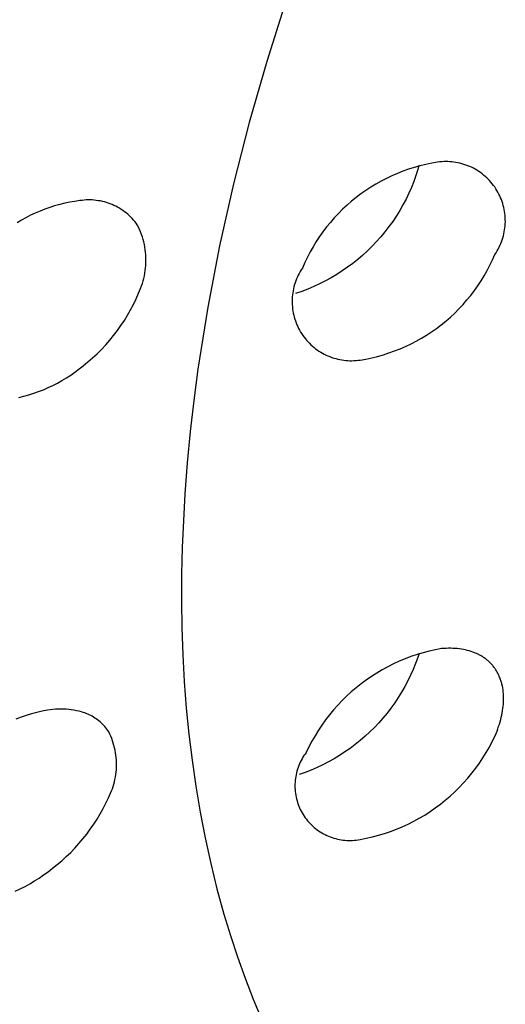
# Model space of a CAD drawing. Units: millimetres. Extents: x -133 to 129, y -242 to 239.
# Drawn here: x -105 to -97, y -111 to -96 of the extents above; entities that cross this region are included whole.
import ezdxf

# ---------------------------------------------------------------- set-up
doc = ezdxf.new("R2010")
doc.units = ezdxf.units.MM
doc.header["$MEASUREMENT"] = 0
doc.layers.add('Default', color=7, linetype='Continuous', true_color=0x000000)

msp = doc.modelspace()

# ---------------------------------------------------------------- linework, layer by layer
at = {"layer": 'Default', "color": 7, "true_color": 0xffffff}
for p, q in [((-101.007, -95.323), (-101.312, -96.288)), ((-101.312, -96.288), (-101.591, -97.262)), ((-101.591, -97.262), (-101.843, -98.243)), ((-99.044, -98.008), (-99.135, -98.04)), ((-98.953, -97.98), (-99.044, -98.008)), ((-98.861, -97.954), (-98.953, -97.98)), ((-98.898, -98.01), (-98.916, -98.075)), ((-98.882, -97.944), (-98.898, -98.01)), ((-98.768, -97.931), (-98.861, -97.954)), ((-98.675, -97.912), (-98.768, -97.931)), ((-98.58, -97.896), (-98.675, -97.912)), ((-98.548, -97.892), (-98.58, -97.896)), ((-98.515, -97.889), (-98.548, -97.892)), ((-98.483, -97.887), (-98.515, -97.889)), ((-98.45, -97.886), (-98.483, -97.887)), ((-98.417, -97.887), (-98.45, -97.886)), ((-98.385, -97.888), (-98.417, -97.887)), ((-98.352, -97.891), (-98.385, -97.888)), ((-98.319, -97.895), (-98.352, -97.891)), ((-98.287, -97.9), (-98.319, -97.895)), ((-98.255, -97.906), (-98.287, -97.9)), ((-98.223, -97.913), (-98.255, -97.906)), ((-98.191, -97.921), (-98.223, -97.913)), ((-98.16, -97.931), (-98.191, -97.921)), ((-98.129, -97.941), (-98.16, -97.931)), ((-98.098, -97.952), (-98.129, -97.941)), ((-98.068, -97.965), (-98.098, -97.952)), ((-98.038, -97.978), (-98.068, -97.965)), ((-98.009, -97.993), (-98.038, -97.978)), ((-97.98, -98.009), (-98.009, -97.993)), ((-97.952, -98.025), (-97.98, -98.009)), ((-97.924, -98.043), (-97.952, -98.025)), ((-99.398, -98.154), (-99.483, -98.198)), ((-99.311, -98.113), (-99.398, -98.154)), ((-99.224, -98.075), (-99.311, -98.113)), ((-99.135, -98.04), (-99.224, -98.075)), ((-98.937, -98.139), (-98.959, -98.202)), ((-98.916, -98.075), (-98.937, -98.139)), ((-97.897, -98.061), (-97.924, -98.043)), ((-97.871, -98.081), (-97.897, -98.061)), ((-97.845, -98.101), (-97.871, -98.081)), ((-97.82, -98.122), (-97.845, -98.101)), ((-97.796, -98.144), (-97.82, -98.122)), ((-97.773, -98.167), (-97.796, -98.144)), ((-97.75, -98.191), (-97.773, -98.167)), ((-101.843, -98.243), (-102.065, -99.23)), ((-99.648, -98.294), (-99.728, -98.347)), ((-99.566, -98.245), (-99.648, -98.294)), ((-99.483, -98.198), (-99.566, -98.245)), ((-98.998, -98.298), (-99.04, -98.393)), ((-98.959, -98.202), (-98.998, -98.298)), ((-97.728, -98.215), (-97.75, -98.191)), ((-97.707, -98.24), (-97.728, -98.215)), ((-97.687, -98.266), (-97.707, -98.24)), ((-97.668, -98.292), (-97.687, -98.266)), ((-97.65, -98.32), (-97.668, -98.292)), ((-97.633, -98.347), (-97.65, -98.32)), ((-99.882, -98.459), (-99.957, -98.52)), ((-99.806, -98.402), (-99.882, -98.459)), ((-99.728, -98.347), (-99.806, -98.402)), ((-99.085, -98.486), (-99.134, -98.577)), ((-99.04, -98.393), (-99.085, -98.486)), ((-97.616, -98.376), (-97.633, -98.347)), ((-97.601, -98.405), (-97.616, -98.376)), ((-97.587, -98.434), (-97.601, -98.405)), ((-97.574, -98.464), (-97.587, -98.434)), ((-97.561, -98.494), (-97.574, -98.464)), ((-97.55, -98.525), (-97.561, -98.494)), ((-104.859, -98.646), (-104.936, -98.677)), ((-104.781, -98.619), (-104.859, -98.646)), ((-104.702, -98.594), (-104.781, -98.619)), ((-104.622, -98.572), (-104.702, -98.594)), ((-104.542, -98.552), (-104.622, -98.572)), ((-104.461, -98.535), (-104.542, -98.552)), ((-104.379, -98.522), (-104.461, -98.535)), ((-104.297, -98.51), (-104.379, -98.522)), ((-104.264, -98.506), (-104.297, -98.51)), ((-104.232, -98.503), (-104.264, -98.506)), ((-104.199, -98.5), (-104.232, -98.503)), ((-104.167, -98.499), (-104.199, -98.5)), ((-104.134, -98.499), (-104.167, -98.499)), ((-104.101, -98.5), (-104.134, -98.499)), ((-104.069, -98.503), (-104.101, -98.5)), ((-104.036, -98.506), (-104.069, -98.503)), ((-104.004, -98.511), (-104.036, -98.506)), ((-103.971, -98.516), (-104.004, -98.511)), ((-103.939, -98.523), (-103.971, -98.516)), ((-103.908, -98.531), (-103.939, -98.523)), ((-103.876, -98.54), (-103.908, -98.531)), ((-103.845, -98.55), (-103.876, -98.54)), ((-103.814, -98.561), (-103.845, -98.55)), ((-103.784, -98.573), (-103.814, -98.561)), ((-103.754, -98.587), (-103.784, -98.573)), ((-103.725, -98.601), (-103.754, -98.587)), ((-103.696, -98.616), (-103.725, -98.601)), ((-103.667, -98.632), (-103.696, -98.616)), ((-103.639, -98.65), (-103.667, -98.632)), ((-103.612, -98.668), (-103.639, -98.65)), ((-100.099, -98.647), (-100.167, -98.715)), ((-100.029, -98.582), (-100.099, -98.647)), ((-99.957, -98.52), (-100.029, -98.582)), ((-99.134, -98.577), (-99.185, -98.667)), ((-97.54, -98.556), (-97.55, -98.525)), ((-97.531, -98.588), (-97.54, -98.556)), ((-97.523, -98.619), (-97.531, -98.588)), ((-97.516, -98.651), (-97.523, -98.619)), ((-97.51, -98.684), (-97.516, -98.651)), ((-105.161, -98.783), (-105.233, -98.824)), ((-105.087, -98.745), (-105.161, -98.783)), ((-105.012, -98.71), (-105.087, -98.745)), ((-104.936, -98.677), (-105.012, -98.71)), ((-103.586, -98.687), (-103.612, -98.668)), ((-103.56, -98.707), (-103.586, -98.687)), ((-103.535, -98.728), (-103.56, -98.707)), ((-103.51, -98.75), (-103.535, -98.728)), ((-103.487, -98.772), (-103.51, -98.75)), ((-103.464, -98.796), (-103.487, -98.772)), ((-103.442, -98.82), (-103.464, -98.796)), ((-100.232, -98.785), (-100.295, -98.857)), ((-100.167, -98.715), (-100.232, -98.785)), ((-99.24, -98.755), (-99.298, -98.841)), ((-99.185, -98.667), (-99.24, -98.755)), ((-97.506, -98.716), (-97.51, -98.684)), ((-97.502, -98.748), (-97.506, -98.716)), ((-97.5, -98.781), (-97.502, -98.748)), ((-97.499, -98.814), (-97.5, -98.781)), ((-105.233, -98.824), (-105.304, -98.867)), ((-103.421, -98.845), (-103.442, -98.82)), ((-103.401, -98.871), (-103.421, -98.845)), ((-103.381, -98.897), (-103.401, -98.871)), ((-103.362, -98.935), (-103.381, -98.897)), ((-103.345, -98.973), (-103.362, -98.935)), ((-100.356, -98.931), (-100.414, -99.007)), ((-100.295, -98.857), (-100.356, -98.931)), ((-99.358, -98.925), (-99.422, -99.007)), ((-99.298, -98.841), (-99.358, -98.925)), ((-97.509, -98.977), (-97.505, -98.944)), ((-97.505, -98.944), (-97.502, -98.912)), ((-97.502, -98.912), (-97.499, -98.879)), ((-97.498, -98.847), (-97.499, -98.814)), ((-97.499, -98.879), (-97.498, -98.847)), ((-103.329, -99.011), (-103.345, -98.973)), ((-103.314, -99.051), (-103.329, -99.011)), ((-103.3, -99.09), (-103.314, -99.051)), ((-103.288, -99.131), (-103.3, -99.09)), ((-100.469, -99.085), (-100.522, -99.164)), ((-100.414, -99.007), (-100.469, -99.085)), ((-99.488, -99.087), (-99.557, -99.164)), ((-99.422, -99.007), (-99.488, -99.087)), ((-97.548, -99.136), (-97.538, -99.104)), ((-97.538, -99.104), (-97.529, -99.073)), ((-97.529, -99.073), (-97.521, -99.041)), ((-97.521, -99.041), (-97.515, -99.009)), ((-97.515, -99.009), (-97.509, -98.977)), ((-103.278, -99.171), (-103.288, -99.131)), ((-103.268, -99.212), (-103.278, -99.171)), ((-103.26, -99.253), (-103.268, -99.212)), ((-103.254, -99.295), (-103.26, -99.253)), ((-102.065, -99.23), (-102.255, -100.215)), ((-100.571, -99.246), (-100.619, -99.329)), ((-100.522, -99.164), (-100.571, -99.246)), ((-99.628, -99.239), (-99.702, -99.312)), ((-99.557, -99.164), (-99.628, -99.239)), ((-97.613, -99.285), (-97.598, -99.256)), ((-97.598, -99.256), (-97.584, -99.227)), ((-97.584, -99.227), (-97.571, -99.197)), ((-97.571, -99.197), (-97.559, -99.166)), ((-97.559, -99.166), (-97.548, -99.136)), ((-103.249, -99.336), (-103.254, -99.295)), ((-103.245, -99.378), (-103.249, -99.336)), ((-103.243, -99.42), (-103.245, -99.378)), ((-103.242, -99.462), (-103.243, -99.42)), ((-100.663, -99.414), (-100.704, -99.5)), ((-100.619, -99.329), (-100.663, -99.414)), ((-99.778, -99.382), (-99.857, -99.449)), ((-99.702, -99.312), (-99.778, -99.382)), ((-97.702, -99.457), (-97.664, -99.369)), ((-97.664, -99.369), (-97.646, -99.342)), ((-97.646, -99.342), (-97.629, -99.314)), ((-97.629, -99.314), (-97.613, -99.285)), ((-103.254, -99.629), (-103.249, -99.588)), ((-103.249, -99.588), (-103.245, -99.546)), ((-103.245, -99.546), (-103.243, -99.504)), ((-103.243, -99.504), (-103.242, -99.462)), ((-100.742, -99.588), (-100.76, -99.615)), ((-100.704, -99.5), (-100.742, -99.588)), ((-100.021, -99.575), (-100.106, -99.634)), ((-99.938, -99.514), (-100.021, -99.575)), ((-99.857, -99.449), (-99.938, -99.514)), ((-97.788, -99.627), (-97.744, -99.542)), ((-97.744, -99.542), (-97.702, -99.457)), ((-103.288, -99.794), (-103.277, -99.753)), ((-103.277, -99.753), (-103.268, -99.712)), ((-103.268, -99.712), (-103.26, -99.671)), ((-103.26, -99.671), (-103.254, -99.629)), ((-100.822, -99.73), (-100.835, -99.761)), ((-100.808, -99.701), (-100.822, -99.73)), ((-100.793, -99.672), (-100.808, -99.701)), ((-100.777, -99.643), (-100.793, -99.672)), ((-100.76, -99.615), (-100.777, -99.643)), ((-100.283, -99.743), (-100.373, -99.793)), ((-100.194, -99.69), (-100.283, -99.743)), ((-100.106, -99.634), (-100.194, -99.69)), ((-97.885, -99.791), (-97.835, -99.71)), ((-97.835, -99.71), (-97.788, -99.627)), ((-103.344, -99.952), (-103.328, -99.913)), ((-103.328, -99.913), (-103.313, -99.874)), ((-103.313, -99.874), (-103.3, -99.834)), ((-103.3, -99.834), (-103.288, -99.794)), ((-100.877, -99.885), (-100.884, -99.917)), ((-100.868, -99.853), (-100.877, -99.885)), ((-100.858, -99.822), (-100.868, -99.853)), ((-100.847, -99.791), (-100.858, -99.822)), ((-100.835, -99.761), (-100.847, -99.791)), ((-100.56, -99.883), (-100.655, -99.923)), ((-100.466, -99.84), (-100.56, -99.883)), ((-100.373, -99.793), (-100.466, -99.84)), ((-97.992, -99.948), (-97.937, -99.871)), ((-97.937, -99.871), (-97.885, -99.791)), ((-103.401, -100.08), (-103.361, -99.99)), ((-103.361, -99.99), (-103.344, -99.952)), ((-100.904, -100.046), (-100.906, -100.079)), ((-100.9, -100.013), (-100.904, -100.046)), ((-100.896, -99.981), (-100.9, -100.013)), ((-100.891, -99.949), (-100.896, -99.981)), ((-100.884, -99.917), (-100.891, -99.949)), ((-100.752, -99.96), (-100.85, -99.994)), ((-100.655, -99.923), (-100.752, -99.96)), ((-98.111, -100.098), (-98.05, -100.024)), ((-98.05, -100.024), (-97.992, -99.948)), ((-103.488, -100.256), (-103.443, -100.169)), ((-103.443, -100.169), (-103.401, -100.08)), ((-102.255, -100.215), (-102.413, -101.205)), ((-100.906, -100.079), (-100.906, -100.111)), ((-100.906, -100.111), (-100.906, -100.144)), ((-100.906, -100.144), (-100.905, -100.177)), ((-100.905, -100.177), (-100.902, -100.209)), ((-100.902, -100.209), (-100.899, -100.242)), ((-98.239, -100.239), (-98.174, -100.17)), ((-98.174, -100.17), (-98.111, -100.098)), ((-103.588, -100.425), (-103.537, -100.341)), ((-103.537, -100.341), (-103.488, -100.256)), ((-100.899, -100.242), (-100.894, -100.274)), ((-100.894, -100.274), (-100.888, -100.307)), ((-100.888, -100.307), (-100.881, -100.339)), ((-100.881, -100.339), (-100.873, -100.37)), ((-100.873, -100.37), (-100.864, -100.402)), ((-98.448, -100.434), (-98.376, -100.372)), ((-98.376, -100.372), (-98.306, -100.307)), ((-98.306, -100.307), (-98.239, -100.239)), ((-103.699, -100.587), (-103.642, -100.507)), ((-103.642, -100.507), (-103.588, -100.425)), ((-100.864, -100.402), (-100.854, -100.433)), ((-100.854, -100.433), (-100.842, -100.463)), ((-100.842, -100.463), (-100.83, -100.494)), ((-100.83, -100.494), (-100.817, -100.524)), ((-100.817, -100.524), (-100.802, -100.553)), ((-98.598, -100.552), (-98.522, -100.494)), ((-98.522, -100.494), (-98.448, -100.434)), ((-103.821, -100.741), (-103.759, -100.665)), ((-103.759, -100.665), (-103.699, -100.587)), ((-100.802, -100.553), (-100.787, -100.582)), ((-100.787, -100.582), (-100.77, -100.61)), ((-100.77, -100.61), (-100.753, -100.638)), ((-100.753, -100.638), (-100.734, -100.665)), ((-100.734, -100.665), (-100.715, -100.692)), ((-100.715, -100.692), (-100.695, -100.717)), ((-98.838, -100.708), (-98.756, -100.659)), ((-98.756, -100.659), (-98.676, -100.606)), ((-98.676, -100.606), (-98.598, -100.552)), ((-103.954, -100.887), (-103.886, -100.815)), ((-103.886, -100.815), (-103.821, -100.741)), ((-100.695, -100.717), (-100.674, -100.742)), ((-100.674, -100.742), (-100.652, -100.767)), ((-100.652, -100.767), (-100.629, -100.79)), ((-100.629, -100.79), (-100.606, -100.813)), ((-100.606, -100.813), (-100.581, -100.835)), ((-100.581, -100.835), (-100.556, -100.856)), ((-100.556, -100.856), (-100.531, -100.876)), ((-99.179, -100.878), (-99.092, -100.84)), ((-99.092, -100.84), (-99.005, -100.799)), ((-99.005, -100.799), (-98.921, -100.755)), ((-98.921, -100.755), (-98.838, -100.708)), ((-104.096, -101.022), (-104.024, -100.956)), ((-104.024, -100.956), (-103.954, -100.887)), ((-100.531, -100.876), (-100.504, -100.895)), ((-100.504, -100.895), (-100.477, -100.914)), ((-100.477, -100.914), (-100.449, -100.931)), ((-100.449, -100.931), (-100.421, -100.948)), ((-100.421, -100.948), (-100.392, -100.963)), ((-100.392, -100.963), (-100.363, -100.978)), ((-100.363, -100.978), (-100.333, -100.991)), ((-100.333, -100.991), (-100.303, -101.003)), ((-100.303, -101.003), (-100.272, -101.015)), ((-100.272, -101.015), (-100.241, -101.025)), ((-99.633, -101.022), (-99.54, -100.999)), ((-99.54, -100.999), (-99.448, -100.973)), ((-99.448, -100.973), (-99.358, -100.944)), ((-99.358, -100.944), (-99.268, -100.913)), ((-99.268, -100.913), (-99.179, -100.878)), ((-104.312, -101.2), (-104.248, -101.148)), ((-104.248, -101.148), (-104.171, -101.086)), ((-104.171, -101.086), (-104.096, -101.022)), ((-100.241, -101.025), (-100.21, -101.034)), ((-100.21, -101.034), (-100.178, -101.042)), ((-100.178, -101.042), (-100.146, -101.049)), ((-100.146, -101.049), (-100.114, -101.055)), ((-100.114, -101.055), (-100.081, -101.06)), ((-100.081, -101.06), (-100.049, -101.064)), ((-100.049, -101.064), (-100.016, -101.066)), ((-100.016, -101.066), (-99.983, -101.068)), ((-99.983, -101.068), (-99.951, -101.068)), ((-99.951, -101.068), (-99.918, -101.067)), ((-99.918, -101.067), (-99.885, -101.065)), ((-99.885, -101.065), (-99.853, -101.062)), ((-99.853, -101.062), (-99.82, -101.058)), ((-99.82, -101.058), (-99.726, -101.041)), ((-99.726, -101.041), (-99.633, -101.022)), ((-104.515, -101.342), (-104.446, -101.297)), ((-104.446, -101.297), (-104.378, -101.249)), ((-104.378, -101.249), (-104.312, -101.2)), ((-102.413, -101.205), (-102.479, -101.702)), ((-104.806, -101.498), (-104.731, -101.463)), ((-104.731, -101.463), (-104.658, -101.425)), ((-104.658, -101.425), (-104.586, -101.384)), ((-104.586, -101.384), (-104.515, -101.342)), ((-105.275, -101.656), (-105.195, -101.636)), ((-105.195, -101.636), (-105.116, -101.614)), ((-105.116, -101.614), (-105.037, -101.589)), ((-105.037, -101.589), (-104.959, -101.561)), ((-104.959, -101.561), (-104.882, -101.531)), ((-104.882, -101.531), (-104.806, -101.498)), ((-102.479, -101.702), (-102.536, -102.199)), ((-102.536, -102.199), (-102.583, -102.698)), ((-102.583, -102.698), (-102.622, -103.198)), ((-102.622, -103.198), (-102.664, -104.054)), ((-102.664, -104.054), (-102.674, -104.482)), ((-102.674, -104.482), (-102.675, -104.91)), ((-102.675, -104.91), (-102.669, -105.338)), ((-102.669, -105.338), (-102.654, -105.766)), ((-98.813, -105.736), (-98.91, -105.765)), ((-98.715, -105.71), (-98.813, -105.736)), ((-98.616, -105.688), (-98.715, -105.71)), ((-98.516, -105.669), (-98.616, -105.688)), ((-98.479, -105.666), (-98.516, -105.669)), ((-98.442, -105.665), (-98.479, -105.666)), ((-98.406, -105.664), (-98.442, -105.665)), ((-98.37, -105.664), (-98.406, -105.664)), ((-98.335, -105.665), (-98.37, -105.664)), ((-98.301, -105.666), (-98.335, -105.665)), ((-98.267, -105.669), (-98.301, -105.666)), ((-98.233, -105.673), (-98.267, -105.669)), ((-98.201, -105.677), (-98.233, -105.673)), ((-98.169, -105.683), (-98.201, -105.677)), ((-98.137, -105.689), (-98.169, -105.683)), ((-98.106, -105.697), (-98.137, -105.689)), ((-98.076, -105.705), (-98.106, -105.697)), ((-98.046, -105.714), (-98.076, -105.705)), ((-98.017, -105.724), (-98.046, -105.714)), ((-98.003, -105.729), (-98.017, -105.724)), ((-97.989, -105.735), (-98.003, -105.729)), ((-97.975, -105.74), (-97.989, -105.735)), ((-102.654, -105.766), (-102.63, -106.194)), ((-99.195, -105.872), (-99.287, -105.914)), ((-99.101, -105.833), (-99.195, -105.872)), ((-99.006, -105.797), (-99.101, -105.833)), ((-98.91, -105.765), (-99.006, -105.797)), ((-98.913, -105.851), (-98.932, -105.906)), ((-98.894, -105.796), (-98.913, -105.851)), ((-98.878, -105.74), (-98.894, -105.796)), ((-97.961, -105.746), (-97.975, -105.74)), ((-97.948, -105.752), (-97.961, -105.746)), ((-97.935, -105.759), (-97.948, -105.752)), ((-97.922, -105.765), (-97.935, -105.759)), ((-97.909, -105.772), (-97.922, -105.765)), ((-97.896, -105.779), (-97.909, -105.772)), ((-97.883, -105.786), (-97.896, -105.779)), ((-97.871, -105.794), (-97.883, -105.786)), ((-97.859, -105.801), (-97.871, -105.794)), ((-97.847, -105.809), (-97.859, -105.801)), ((-97.835, -105.817), (-97.847, -105.809)), ((-97.823, -105.826), (-97.835, -105.817)), ((-97.812, -105.834), (-97.823, -105.826)), ((-97.8, -105.843), (-97.812, -105.834)), ((-97.789, -105.852), (-97.8, -105.843)), ((-97.779, -105.861), (-97.789, -105.852)), ((-97.768, -105.87), (-97.779, -105.861)), ((-97.758, -105.88), (-97.768, -105.87)), ((-97.747, -105.89), (-97.758, -105.88)), ((-97.737, -105.899), (-97.747, -105.89)), ((-99.467, -106.008), (-99.554, -106.059)), ((-99.378, -105.959), (-99.467, -106.008)), ((-99.287, -105.914), (-99.378, -105.959)), ((-98.971, -106.001), (-99.013, -106.094)), ((-98.932, -105.906), (-98.971, -106.001)), ((-97.727, -105.91), (-97.737, -105.899)), ((-97.718, -105.92), (-97.727, -105.91)), ((-97.708, -105.93), (-97.718, -105.92)), ((-97.699, -105.941), (-97.708, -105.93)), ((-97.69, -105.952), (-97.699, -105.941)), ((-97.682, -105.963), (-97.69, -105.952)), ((-97.673, -105.975), (-97.682, -105.963)), ((-97.665, -105.986), (-97.673, -105.975)), ((-97.657, -105.998), (-97.665, -105.986)), ((-97.649, -106.01), (-97.657, -105.998)), ((-97.641, -106.022), (-97.649, -106.01)), ((-97.634, -106.034), (-97.641, -106.022)), ((-97.627, -106.047), (-97.634, -106.034)), ((-97.62, -106.06), (-97.627, -106.047)), ((-102.63, -106.194), (-102.598, -106.621)), ((-99.723, -106.171), (-99.805, -106.232)), ((-99.639, -106.114), (-99.723, -106.171)), ((-99.554, -106.059), (-99.639, -106.114)), ((-99.058, -106.186), (-99.106, -106.276)), ((-99.013, -106.094), (-99.058, -106.186)), ((-97.613, -106.072), (-97.62, -106.06)), ((-97.607, -106.085), (-97.613, -106.072)), ((-97.6, -106.099), (-97.607, -106.085)), ((-97.595, -106.112), (-97.6, -106.099)), ((-97.589, -106.125), (-97.595, -106.112)), ((-97.583, -106.139), (-97.589, -106.125)), ((-97.578, -106.153), (-97.583, -106.139)), ((-97.573, -106.166), (-97.578, -106.153)), ((-97.569, -106.18), (-97.573, -106.166)), ((-97.564, -106.195), (-97.569, -106.18)), ((-97.56, -106.209), (-97.564, -106.195)), ((-99.961, -106.36), (-100.036, -106.429)), ((-99.884, -106.295), (-99.961, -106.36)), ((-99.805, -106.232), (-99.884, -106.295)), ((-99.157, -106.364), (-99.211, -106.451)), ((-99.106, -106.276), (-99.157, -106.364)), ((-97.556, -106.223), (-97.56, -106.209)), ((-97.552, -106.238), (-97.556, -106.223)), ((-97.549, -106.253), (-97.552, -106.238)), ((-97.546, -106.268), (-97.549, -106.253)), ((-97.54, -106.298), (-97.546, -106.268)), ((-97.535, -106.328), (-97.54, -106.298)), ((-97.532, -106.359), (-97.535, -106.328)), ((-97.529, -106.391), (-97.532, -106.359)), ((-100.108, -106.5), (-100.178, -106.573)), ((-100.036, -106.429), (-100.108, -106.5)), ((-99.211, -106.451), (-99.267, -106.536)), ((-97.53, -106.555), (-97.528, -106.522)), ((-97.527, -106.423), (-97.529, -106.391)), ((-97.528, -106.522), (-97.526, -106.488)), ((-97.526, -106.455), (-97.527, -106.423)), ((-97.526, -106.488), (-97.526, -106.455)), ((-104.903, -106.67), (-104.989, -106.689)), ((-104.817, -106.654), (-104.903, -106.67)), ((-104.731, -106.641), (-104.817, -106.654)), ((-104.689, -106.638), (-104.731, -106.641)), ((-104.647, -106.636), (-104.689, -106.638)), ((-104.605, -106.635), (-104.647, -106.636)), ((-104.562, -106.636), (-104.605, -106.635)), ((-104.52, -106.638), (-104.562, -106.636)), ((-104.478, -106.641), (-104.52, -106.638)), ((-104.436, -106.646), (-104.478, -106.641)), ((-104.395, -106.653), (-104.436, -106.646)), ((-104.353, -106.661), (-104.395, -106.653)), ((-104.312, -106.67), (-104.353, -106.661)), ((-104.272, -106.681), (-104.312, -106.67)), ((-102.598, -106.621), (-102.557, -107.037)), ((-100.245, -106.649), (-100.31, -106.727)), ((-100.178, -106.573), (-100.245, -106.649)), ((-99.327, -106.619), (-99.389, -106.7)), ((-99.267, -106.536), (-99.327, -106.619)), ((-97.548, -106.694), (-97.542, -106.659)), ((-97.542, -106.659), (-97.537, -106.624)), ((-97.537, -106.624), (-97.533, -106.59)), ((-97.533, -106.59), (-97.53, -106.555)), ((-105.24, -106.764), (-105.322, -106.794)), ((-105.157, -106.736), (-105.24, -106.764)), ((-105.073, -106.711), (-105.157, -106.736)), ((-104.989, -106.689), (-105.073, -106.711)), ((-104.246, -106.688), (-104.272, -106.681)), ((-104.222, -106.697), (-104.246, -106.688)), ((-104.197, -106.706), (-104.222, -106.697)), ((-104.173, -106.716), (-104.197, -106.706)), ((-104.149, -106.727), (-104.173, -106.716)), ((-104.125, -106.738), (-104.149, -106.727)), ((-104.102, -106.751), (-104.125, -106.738)), ((-104.08, -106.764), (-104.102, -106.751)), ((-104.058, -106.778), (-104.08, -106.764)), ((-104.036, -106.793), (-104.058, -106.778)), ((-104.015, -106.808), (-104.036, -106.793)), ((-103.994, -106.824), (-104.015, -106.808)), ((-103.974, -106.841), (-103.994, -106.824)), ((-100.372, -106.808), (-100.431, -106.89)), ((-100.31, -106.727), (-100.372, -106.808)), ((-99.454, -106.779), (-99.522, -106.855)), ((-99.389, -106.7), (-99.454, -106.779)), ((-97.582, -106.838), (-97.572, -106.801)), ((-97.572, -106.801), (-97.563, -106.765)), ((-97.563, -106.765), (-97.555, -106.73)), ((-97.555, -106.73), (-97.548, -106.694)), ((-103.955, -106.859), (-103.974, -106.841)), ((-103.936, -106.877), (-103.955, -106.859)), ((-103.918, -106.896), (-103.936, -106.877)), ((-103.901, -106.916), (-103.918, -106.896)), ((-103.884, -106.936), (-103.901, -106.916)), ((-103.868, -106.956), (-103.884, -106.936)), ((-103.852, -106.978), (-103.868, -106.956)), ((-103.838, -106.999), (-103.852, -106.978)), ((-100.487, -106.974), (-100.54, -107.061)), ((-100.431, -106.89), (-100.487, -106.974)), ((-99.592, -106.929), (-99.665, -107.001)), ((-99.522, -106.855), (-99.592, -106.929)), ((-97.646, -107.024), (-97.631, -106.986)), ((-97.631, -106.986), (-97.617, -106.949)), ((-97.617, -106.949), (-97.605, -106.911)), ((-97.605, -106.911), (-97.593, -106.875)), ((-97.593, -106.875), (-97.582, -106.838)), ((-103.821, -107.035), (-103.838, -106.999)), ((-103.805, -107.07), (-103.821, -107.035)), ((-103.79, -107.106), (-103.805, -107.07)), ((-103.777, -107.143), (-103.79, -107.106)), ((-103.765, -107.18), (-103.777, -107.143)), ((-102.557, -107.037), (-102.506, -107.453)), ((-100.591, -107.149), (-100.638, -107.239)), ((-100.54, -107.061), (-100.591, -107.149)), ((-99.817, -107.137), (-99.897, -107.201)), ((-99.74, -107.07), (-99.817, -107.137)), ((-99.665, -107.001), (-99.74, -107.07)), ((-97.706, -107.152), (-97.662, -107.061)), ((-97.662, -107.061), (-97.646, -107.024)), ((-103.754, -107.217), (-103.765, -107.18)), ((-103.744, -107.255), (-103.754, -107.217)), ((-103.736, -107.293), (-103.744, -107.255)), ((-103.729, -107.332), (-103.736, -107.293)), ((-100.638, -107.239), (-100.682, -107.33)), ((-99.978, -107.263), (-100.062, -107.321)), ((-99.897, -107.201), (-99.978, -107.263)), ((-97.803, -107.33), (-97.753, -107.242)), ((-97.753, -107.242), (-97.706, -107.152)), ((-103.723, -107.37), (-103.729, -107.332)), ((-103.719, -107.409), (-103.723, -107.37)), ((-103.716, -107.448), (-103.719, -107.409)), ((-103.714, -107.487), (-103.716, -107.448)), ((-102.506, -107.453), (-102.447, -107.868)), ((-100.763, -107.457), (-100.776, -107.484)), ((-100.748, -107.431), (-100.763, -107.457)), ((-100.733, -107.405), (-100.748, -107.431)), ((-100.717, -107.379), (-100.733, -107.405)), ((-100.7, -107.354), (-100.717, -107.379)), ((-100.682, -107.33), (-100.7, -107.354)), ((-100.235, -107.43), (-100.324, -107.48)), ((-100.148, -107.377), (-100.235, -107.43)), ((-100.062, -107.321), (-100.148, -107.377)), ((-97.912, -107.5), (-97.856, -107.416)), ((-97.856, -107.416), (-97.803, -107.33)), ((-103.72, -107.642), (-103.716, -107.604)), ((-103.716, -107.604), (-103.714, -107.565)), ((-103.713, -107.526), (-103.714, -107.487)), ((-103.714, -107.565), (-103.713, -107.526)), ((-100.821, -107.596), (-100.829, -107.625)), ((-100.811, -107.567), (-100.821, -107.596)), ((-100.8, -107.539), (-100.811, -107.567)), ((-100.789, -107.511), (-100.8, -107.539)), ((-100.776, -107.484), (-100.789, -107.511)), ((-100.601, -107.611), (-100.696, -107.649)), ((-100.507, -107.57), (-100.601, -107.611)), ((-100.415, -107.527), (-100.507, -107.57)), ((-100.324, -107.48), (-100.415, -107.527)), ((-98.033, -107.662), (-97.971, -107.582)), ((-97.971, -107.582), (-97.912, -107.5)), ((-103.747, -107.796), (-103.738, -107.758)), ((-103.738, -107.758), (-103.731, -107.72)), ((-103.731, -107.72), (-103.725, -107.681)), ((-103.725, -107.681), (-103.72, -107.642)), ((-100.857, -107.773), (-100.86, -107.803)), ((-100.854, -107.743), (-100.857, -107.773)), ((-100.849, -107.713), (-100.854, -107.743)), ((-100.844, -107.684), (-100.849, -107.713)), ((-100.837, -107.654), (-100.844, -107.684)), ((-100.829, -107.625), (-100.837, -107.654)), ((-100.696, -107.649), (-100.792, -107.683)), ((-98.165, -107.815), (-98.098, -107.74)), ((-98.098, -107.74), (-98.033, -107.662)), ((-103.794, -107.944), (-103.78, -107.908)), ((-103.78, -107.908), (-103.768, -107.871)), ((-103.768, -107.871), (-103.757, -107.834)), ((-103.757, -107.834), (-103.747, -107.796)), ((-102.447, -107.868), (-102.378, -108.281)), ((-100.861, -107.833), (-100.862, -107.863)), ((-100.862, -107.863), (-100.861, -107.893)), ((-100.86, -107.803), (-100.861, -107.833)), ((-100.861, -107.893), (-100.86, -107.923)), ((-100.86, -107.923), (-100.857, -107.954)), ((-98.307, -107.959), (-98.234, -107.889)), ((-98.234, -107.889), (-98.165, -107.815)), ((-103.884, -108.139), (-103.843, -108.051)), ((-103.843, -108.051), (-103.825, -108.016)), ((-103.825, -108.016), (-103.809, -107.98)), ((-103.809, -107.98), (-103.794, -107.944)), ((-100.857, -107.954), (-100.853, -107.983)), ((-100.853, -107.983), (-100.849, -108.013)), ((-100.849, -108.013), (-100.843, -108.043)), ((-100.843, -108.043), (-100.836, -108.072)), ((-100.836, -108.072), (-100.828, -108.101)), ((-98.537, -108.156), (-98.458, -108.093)), ((-98.458, -108.093), (-98.381, -108.028)), ((-98.381, -108.028), (-98.307, -107.959)), ((-103.975, -108.311), (-103.928, -108.225)), ((-103.928, -108.225), (-103.884, -108.139)), ((-100.828, -108.101), (-100.819, -108.13)), ((-100.819, -108.13), (-100.81, -108.159)), ((-100.81, -108.159), (-100.799, -108.187)), ((-100.799, -108.187), (-100.787, -108.215)), ((-100.787, -108.215), (-100.775, -108.242)), ((-100.775, -108.242), (-100.761, -108.269)), ((-98.702, -108.274), (-98.619, -108.216)), ((-98.619, -108.216), (-98.537, -108.156)), ((-104.077, -108.476), (-104.024, -108.394)), ((-104.024, -108.394), (-103.975, -108.311)), ((-102.378, -108.281), (-102.298, -108.692)), ((-100.761, -108.269), (-100.746, -108.295)), ((-100.746, -108.295), (-100.731, -108.321)), ((-100.731, -108.321), (-100.715, -108.347)), ((-100.715, -108.347), (-100.697, -108.371)), ((-100.697, -108.371), (-100.679, -108.396)), ((-100.679, -108.396), (-100.661, -108.419)), ((-98.963, -108.428), (-98.874, -108.38)), ((-98.874, -108.38), (-98.787, -108.328)), ((-98.787, -108.328), (-98.702, -108.274)), ((-104.19, -108.634), (-104.132, -108.556)), ((-104.132, -108.556), (-104.077, -108.476)), ((-100.661, -108.419), (-100.641, -108.442)), ((-100.641, -108.442), (-100.62, -108.464)), ((-100.62, -108.464), (-100.599, -108.486)), ((-100.599, -108.486), (-100.577, -108.506)), ((-100.577, -108.506), (-100.555, -108.526)), ((-100.555, -108.526), (-100.531, -108.545)), ((-100.531, -108.545), (-100.507, -108.564)), ((-100.507, -108.564), (-100.483, -108.581)), ((-99.333, -108.59), (-99.239, -108.554)), ((-99.239, -108.554), (-99.145, -108.515)), ((-99.145, -108.515), (-99.053, -108.473)), ((-99.053, -108.473), (-98.963, -108.428)), ((-104.313, -108.784), (-104.25, -108.71)), ((-104.25, -108.71), (-104.19, -108.634)), ((-102.298, -108.692), (-102.208, -109.101)), ((-100.483, -108.581), (-100.458, -108.598)), ((-100.458, -108.598), (-100.432, -108.614)), ((-100.432, -108.614), (-100.406, -108.629)), ((-100.406, -108.629), (-100.379, -108.642)), ((-100.379, -108.642), (-100.352, -108.655)), ((-100.352, -108.655), (-100.324, -108.668)), ((-100.324, -108.668), (-100.296, -108.679)), ((-100.296, -108.679), (-100.268, -108.689)), ((-100.268, -108.689), (-100.239, -108.698)), ((-100.239, -108.698), (-100.21, -108.706)), ((-100.21, -108.706), (-100.181, -108.713)), ((-100.181, -108.713), (-100.151, -108.719)), ((-100.151, -108.719), (-100.121, -108.724)), ((-100.121, -108.724), (-100.092, -108.729)), ((-99.881, -108.728), (-99.851, -108.724)), ((-99.851, -108.724), (-99.821, -108.719)), ((-99.821, -108.719), (-99.722, -108.7)), ((-99.722, -108.7), (-99.624, -108.677)), ((-99.624, -108.677), (-99.526, -108.652)), ((-99.526, -108.652), (-99.429, -108.622)), ((-99.429, -108.622), (-99.333, -108.59)), ((-104.446, -108.925), (-104.379, -108.856)), ((-104.379, -108.856), (-104.313, -108.784)), ((-100.092, -108.729), (-100.062, -108.732)), ((-100.062, -108.732), (-100.031, -108.734)), ((-100.031, -108.734), (-100.001, -108.735)), ((-100.001, -108.735), (-99.971, -108.734)), ((-99.971, -108.734), (-99.941, -108.733)), ((-99.941, -108.733), (-99.911, -108.731)), ((-99.911, -108.731), (-99.881, -108.728)), ((-104.589, -109.058), (-104.516, -108.993)), ((-104.516, -108.993), (-104.446, -108.925)), ((-104.808, -109.234), (-104.739, -109.18)), ((-104.739, -109.18), (-104.663, -109.12)), ((-104.663, -109.12), (-104.589, -109.058)), ((-102.208, -109.101), (-102.108, -109.507)), ((-105.023, -109.382), (-104.95, -109.335)), ((-104.95, -109.335), (-104.878, -109.286)), ((-104.878, -109.286), (-104.808, -109.234)), ((-105.332, -109.543), (-105.253, -109.507)), ((-105.253, -109.507), (-105.175, -109.468)), ((-105.175, -109.468), (-105.099, -109.426)), ((-105.099, -109.426), (-105.023, -109.382)), ((-102.108, -109.507), (-101.997, -109.911)), ((-101.997, -109.911), (-101.892, -110.255)), ((-101.892, -110.255), (-101.779, -110.597)), ((-101.779, -110.597), (-101.658, -110.935)), ((-101.658, -110.935), (-101.528, -111.27)), ((-101.528, -111.27), (-101.389, -111.602))]:
    msp.add_line(p, q, dxfattribs=at)

doc.saveas('drawing.dxf')
